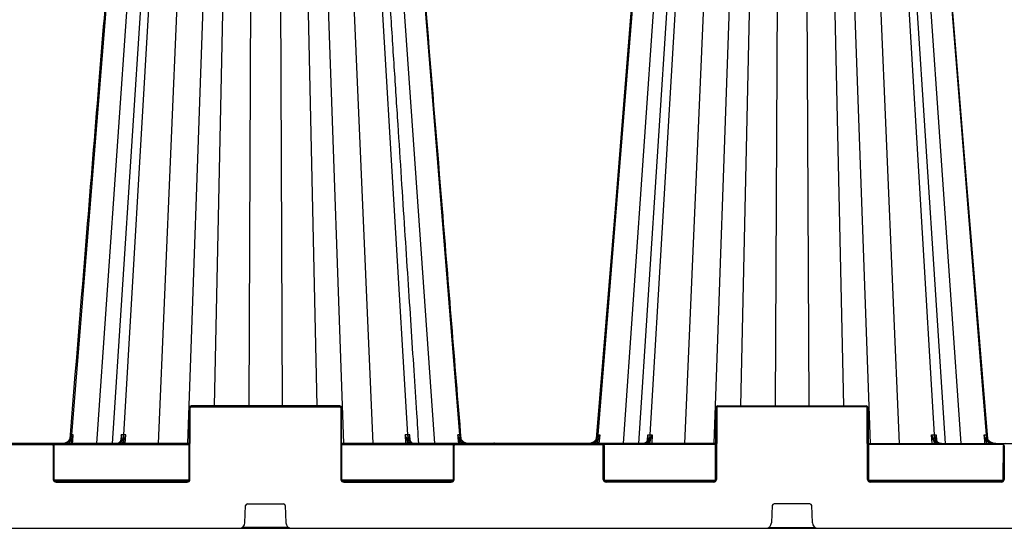
# Model space of a CAD drawing. Units: millimetres. Extents: x 1113 to 16413, y 10259 to 20897.
# Drawn here: x 5773 to 6297, y 11537 to 11807 of the extents above; entities that cross this region are included whole.
import ezdxf

# ---------------------------------------------------------------- set-up
doc = ezdxf.new("R2010")
doc.units = ezdxf.units.MM
doc.layers.add('ACO STORM-BRIXX', color=7, linetype='Continuous')

# ---------------------------------------------------------------- blocks, each defined once
blk = doc.blocks.new('StormBrixx 2.0 Side')
at = {"layer": 'ACO STORM-BRIXX', "color": 0, "linetype": 'ByBlock', "lineweight": -2}
for p, q in [((389.62, 455.63), (356.79, 49.58)), ((398.85, 455.57), (370.14, 45)), ((405.17, 455.6), (378.43, 45)), ((408.48, 455.63), (384.45, 49.58)), ((420.57, 455.57), (402.92, 45)), ((432.95, 455.57), (418.51, 45)), ((441.14, 455.63), (432.68, 65)), ((452.85, 455.57), (451.09, 65)), ((467.15, 455.57), (468.91, 65)), ((478.86, 455.63), (487.32, 65)), ((487.05, 455.57), (501.49, 45)), ((499.43, 455.57), (517.08, 45)), ((511.52, 455.63), (535.55, 49.58)), ((521.15, 455.57), (549.86, 45)), ((530.38, 455.63), (563.21, 49.58)), ((669.62, 455.63), (636.79, 49.58)), ((678.85, 455.57), (650.14, 45)), ((685.17, 455.6), (658.43, 45)), ((688.48, 455.63), (664.45, 49.58)), ((700.57, 455.57), (682.92, 45)), ((712.95, 455.57), (698.51, 45)), ((721.14, 455.63), (712.68, 65)), ((732.85, 455.57), (731.09, 65)), ((747.15, 455.57), (748.91, 65)), ((758.86, 455.63), (767.32, 65)), ((767.05, 455.57), (781.49, 45)), ((779.43, 455.57), (797.08, 45)), ((791.52, 455.63), (815.55, 49.58)), ((821.57, 45), (794.83, 455.6)), ((801.15, 455.57), (829.86, 45)), ((810.38, 455.63), (843.21, 49.58)), ((419.5, 64), (419.33, 26)), ((419.83, 26), (420, 64)), ((420.5, 64.5), (420.5, 65)), ((499.5, 65), (420.5, 65)), ((420.5, 64.5), (499.5, 64.5)), ((499.5, 64.5), (499.5, 65)), ((500, 64), (500.17, 26)), ((500.67, 26), (500.5, 64)), ((699.33, 26), (699.5, 64)), ((700, 64), (699.83, 26)), ((700.5, 64.5), (700.5, 65)), ((700.5, 65), (779.5, 65)), ((779.5, 64.5), (700.5, 64.5)), ((779.5, 64.5), (779.5, 65)), ((780.17, 26), (780, 64)), ((780.5, 64), (780.67, 26)), ((383.26, 49.58), (383.09, 46.8)), ((385.46, 45), (385.72, 49.58)), ((534.28, 49.58), (534.54, 45)), ((536.91, 46.83), (536.74, 49.58)), ((663.09, 46.8), (663.26, 49.58)), ((665.72, 49.58), (665.46, 45)), ((814.54, 45), (814.28, 49.58)), ((816.74, 49.58), (816.91, 46.83)), ((419.41, 45), (180.59, 45)), ((253.41, 44.5), (346.59, 44.5)), ((346.59, 44.5), (346.59, 45)), ((347.09, 44), (347.17, 26)), ((347.46, 44.5), (419.41, 44.5)), ((347.67, 26), (347.59, 44)), ((356.83, 46.78), (356.67, 45)), ((382.98, 46.62), (382.92, 46.53)), ((383.08, 46.57), (383.08, 46.54)), ((384.51, 46.24), (384.44, 45)), ((699.41, 45), (500.59, 45)), ((500.59, 44.5), (560.04, 44.5)), ((535.56, 45), (535.49, 46.24)), ((536.92, 46.54), (536.92, 46.58)), ((559.91, 44), (559.83, 26)), ((560.33, 26), (560.41, 44)), ((560.91, 44.5), (560.91, 45)), ((560.91, 44.5), (639.09, 44.5)), ((563.33, 45), (563.17, 46.78)), ((566.64, 45.3), (584.46, 45.3)), ((590.33, 45.3), (590.16, 45)), ((590.33, 45.3), (608.28, 45.3)), ((614.1, 45.3), (613.92, 45)), ((614.1, 45.3), (633.4, 45.3)), ((636.67, 45), (636.83, 46.78)), ((639.09, 44.5), (639.09, 45)), ((639.67, 26), (639.59, 44)), ((699.41, 44.5), (639.96, 44.5)), ((640.09, 44), (640.17, 26)), ((662.98, 46.62), (662.92, 46.53)), ((663.08, 46.54), (663.08, 46.58)), ((664.44, 45), (664.51, 46.24)), ((780.59, 45), (1019.41, 45)), ((852.54, 44.5), (780.59, 44.5)), ((815.49, 46.24), (815.56, 45)), ((816.92, 46.57), (816.92, 46.54)), ((843.17, 46.78), (843.33, 45)), ((852.33, 26), (852.41, 44)), ((852.91, 44), (852.83, 26)), ((419.19, 25.5), (347.81, 25.5)), ((348.67, 24.5), (348.67, 25)), ((418.33, 25), (348.67, 25)), ((348.67, 24.5), (418.33, 24.5)), ((418.33, 24.5), (418.33, 25)), ((559.69, 25.5), (500.81, 25.5)), ((558.83, 25), (501.67, 25)), ((501.67, 24.5), (501.67, 25)), ((501.67, 24.5), (558.83, 24.5)), ((558.83, 24.5), (558.83, 25)), ((640.31, 25.5), (699.19, 25.5)), ((641.17, 24.5), (641.17, 25)), ((641.17, 25), (698.33, 25)), ((698.33, 24.5), (641.17, 24.5)), ((698.33, 24.5), (698.33, 25)), ((780.81, 25.5), (852.19, 25.5)), ((781.67, 24.5), (781.67, 25)), ((781.67, 25), (851.33, 25)), ((851.33, 24.5), (781.67, 24.5)), ((851.33, 24.5), (851.33, 25)), ((449.11, 2.88), (449.46, 12.04)), ((450.46, 13), (469.54, 13)), ((470.54, 12.04), (470.89, 2.88)), ((729.46, 12.04), (729.11, 2.88)), ((749.54, 13), (730.46, 13)), ((750.89, 2.88), (750.54, 12.04)), ((0, 0), (1200, 0)), ((472.23, 0.5), (447.77, 0.5)), ((727.77, 0.5), (752.23, 0.5))]:
    blk.add_line(p, q, dxfattribs=at)
at = {"layer": 'ACO STORM-BRIXX', "color": 0, "linetype": 'ByBlock', "lineweight": -2, "flags": 128}
for points in [[(669.21, 455.62), (653.86, 267.34), (645.9, 169.77), (635.92, 47.45)], [(844.08, 47.45), (831.46, 202.15), (810.79, 455.62)], [(357.36, 45), (357.5, 46.49), (357.77, 49.59)], [(562.23, 49.59), (562.36, 48.09), (562.64, 45)], [(637.77, 49.59), (637.64, 48.09), (637.36, 45)], [(842.64, 45), (842.51, 46.49), (842.23, 49.59)]]:
    blk.add_lwpolyline(points, dxfattribs=at)
at = {"layer": 'ACO STORM-BRIXX', "color": 0, "linetype": 'ByBlock', "lineweight": -2}
for centre, radius, start, end in [((420.5, 64), 1, 90, 179.75), ((419.75, 35.46), 28.54, 89.4982, 90.5018), ((420.5, 64), 0.5, 90, 179.75), ((499.5, 64), 1, 0.25, 90), ((499.5, 64), 0.5, 0.25, 90), ((500.25, 35.46), 28.54, 89.4982, 90.5018), ((700.5, 64), 1, 90, 179.75), ((699.75, 35.46), 28.54, 89.4982, 90.5018), ((700.5, 64), 0.5, 90, 179.75), ((779.5, 64), 1, 0.25, 90), ((779.5, 64), 0.5, 0.25, 90), ((780.25, 35.46), 28.54, 89.4982, 90.5018), ((346.59, 44), 1, 0.25, 90), ((346.59, 44), 0.5, 0.25, 90), ((347.34, 15.42), 28.58, 89.4988, 90.5012), ((319.5, -1.72), 61.2, 52.4166, 52.8654), ((383.09, 46.41), 0.168, 83.3498, 144.9565), ((383.82, 45.71), 0.876, 37.3641, 84.1471), ((536.18, 45.71), 0.876, 95.8528, 142.636), ((536.91, 46.41), 0.17, 37.5216, 96.391), ((560.91, 44), 1, 90, 179.75), ((560.16, 15.42), 28.58, 89.4988, 90.5012), ((560.91, 44), 0.5, 90, 179.75), ((600.36, -1.54), 60.97, 127.1343, 127.5847), ((599.64, -1.54), 60.97, 52.4153, 52.8657), ((639.09, 44), 1, 0.25, 90), ((639.09, 44), 0.5, 0.25, 90), ((639.84, 15.42), 28.58, 89.4988, 90.5012), ((663.09, 46.41), 0.168, 83.3191, 145.2924), ((663.82, 45.71), 0.876, 37.364, 84.1472), ((816.18, 45.71), 0.876, 95.8529, 142.6359), ((816.91, 46.41), 0.17, 37.5774, 96.3851), ((880.5, -1.72), 61.2, 127.1346, 127.5834), ((853.41, 44), 1, 90, 179.75), ((852.66, 15.42), 28.58, 89.4988, 90.5012), ((348.67, 26), 1.5, 180.25, 270), ((347.42, -2.66), 28.66, 89.5002, 90.4998), ((348.67, 26), 1, 180.25, 270), ((418.33, 26), 1.5, 270, 359.75), ((418.33, 26), 1, 270, 359.75), ((419.58, -2.66), 28.65, 89.5001, 90.4999), ((501.67, 26), 1.5, 180.25, 270), ((500.42, -2.66), 28.66, 89.5001, 90.4999), ((501.67, 26), 1, 180.25, 270), ((558.83, 26), 1.5, 270, 359.75), ((558.83, 26), 1, 270, 359.75), ((560.08, -2.66), 28.65, 89.5001, 90.4999), ((641.17, 26), 1.5, 180.25, 270), ((639.92, -2.66), 28.65, 89.5001, 90.4999), ((641.17, 26), 1, 180.25, 270), ((698.33, 26), 1.5, 270, 359.75), ((698.33, 26), 1, 270, 359.75), ((699.58, -2.66), 28.66, 89.5001, 90.4999), ((781.67, 26), 1.5, 180.25, 270), ((780.42, -2.66), 28.65, 89.5001, 90.4999), ((781.67, 26), 1, 180.25, 270), ((851.33, 26), 1.5, 270, 359.75), ((851.33, 26), 1, 270, 359.75), ((852.58, -2.66), 28.66, 89.5002, 90.4998), ((450.46, 12), 1, 90, 177.7974), ((469.54, 12), 1, 2.2026, 90), ((730.46, 12), 1, 90, 177.7974), ((749.54, 12), 1, 2.2026, 90), ((446.11, 3), 3, 270, 357.7974), ((473.89, 3), 3, 182.2026, 270), ((726.11, 3), 3, 270, 357.7974), ((753.89, 3), 3, 182.2026, 270)]:
    blk.add_arc(centre, radius, start, end, dxfattribs=at)
for points, knots in [([(389.21, 455.62), (385.16, 405.94), (379.17, 332.52), (371.05, 232.99), (364.01, 146.62), (358.9, 83.98), (355.92, 47.45)], [0, 0, 0, 0, 0.365155, 0.53965, 0.731492, 1, 1, 1, 1]), ([(541.56, 45), (541.21, 50.41), (540.37, 63.33), (539, 84.22), (537.46, 107.97), (535.83, 132.88), (534.13, 158.96), (532.35, 186.33), (530.47, 215.2), (528.49, 245.59), (526.41, 277.53), (524.24, 310.82), (521.99, 345.45), (519.65, 381.43), (517.26, 418.3), (515.64, 443.17), (514.83, 455.6)], [0, 0, 0, 0, 0.039511, 0.094437, 0.152635, 0.212978, 0.276478, 0.343134, 0.412946, 0.487436, 0.565214, 0.646278, 0.730629, 0.818267, 0.909191, 1, 1, 1, 1]), ([(564.08, 47.45), (560.76, 88.22), (554.78, 161.52), (543.68, 297.58), (535.91, 392.86), (530.79, 455.62)], [0, 0, 0, 0, 0.299671, 0.538708, 1, 1, 1, 1]), ([(356.79, 49.58), (356.77, 49.27), (356.71, 48.97), (356.56, 48.37), (356.45, 48.08), (356.18, 47.52), (356.03, 47.26), (355.67, 46.76), (355.47, 46.53), (355.03, 46.11), (354.79, 45.92), (354.29, 45.6), (354.01, 45.45), (353.46, 45.23), (353.17, 45.14), (352.58, 45.03), (352.28, 45), (351.98, 45)], [0, 0, 0, 0, 0.125, 0.125, 0.25, 0.25, 0.375, 0.375, 0.5, 0.5, 0.625, 0.625, 0.75, 0.75, 0.875, 0.875, 1, 1, 1, 1]), ([(355.04, 46.27), (355.17, 46.38), (355.29, 46.49), (355.51, 46.74), (355.61, 46.87), (355.88, 47.27), (356.02, 47.55), (356.24, 48.12), (356.31, 48.41), (356.4, 48.99), (356.43, 49.29), (356.42, 49.58)], [0, 0, 0, 0, 0.125, 0.125, 0.25, 0.25, 0.5, 0.5, 0.75, 0.75, 1, 1, 1, 1]), ([(356.45, 47.07), (356.6, 47.27), (356.74, 47.47), (357.01, 47.88), (357.13, 48.09), (357.35, 48.51), (357.45, 48.72), (357.58, 49.05), (357.62, 49.15), (357.7, 49.37), (357.74, 49.48), (357.77, 49.59)], [0, 0, 0, 0, 0.25, 0.25, 0.5, 0.5, 0.75, 0.75, 0.875, 0.875, 1, 1, 1, 1]), ([(356.83, 46.78), (357.05, 47.23), (357.23, 47.69), (357.55, 48.63), (357.67, 49.11), (357.77, 49.59)], [0, 0, 0, 0, 0.5, 0.5, 1, 1, 1, 1]), ([(384.45, 49.58), (384.43, 49.27), (384.39, 48.97), (384.27, 48.37), (384.2, 48.08), (384, 47.52), (383.89, 47.26), (383.63, 46.76), (383.48, 46.53), (383.16, 46.11), (382.98, 45.92), (382.61, 45.6), (382.41, 45.45), (382.01, 45.23), (381.8, 45.14), (381.36, 45.03), (381.14, 45), (380.92, 45)], [0, 0, 0, 0, 0.125, 0.125, 0.25, 0.25, 0.375, 0.375, 0.5, 0.5, 0.625, 0.625, 0.75, 0.75, 0.875, 0.875, 1, 1, 1, 1]), ([(383.32, 47.8), (383.32, 47.77), (383.34, 47.44), (383.26, 47.04), (383.04, 46.71), (382.98, 46.62)], [0, 0, 0, 0, 0.059785, 0.7396847, 1, 1, 1, 1]), ([(383.1, 46.58), (383.25, 46.8), (383.35, 47.03), (383.47, 47.52), (383.49, 47.77), (383.5, 48.28), (383.48, 48.53), (383.4, 49.06), (383.34, 49.32), (383.26, 49.58)], [0, 0, 0, 0, 0.25, 0.25, 0.5, 0.5, 0.75, 0.75, 1, 1, 1, 1]), ([(383.26, 49.58), (383.26, 49.58), (383.3, 49.28), (383.37, 48.68), (383.32, 48.1), (383.29, 47.82)], [0, 0, 0, 0, 0.007979, 0.509556, 1, 1, 1, 1]), ([(383.9, 46.58), (384.05, 46.8), (384.21, 47.03), (384.54, 47.52), (384.71, 47.77), (385.02, 48.28), (385.18, 48.53), (385.46, 49.06), (385.6, 49.32), (385.72, 49.58)], [0, 0, 0, 0, 0.25, 0.25, 0.5, 0.5, 0.75, 0.75, 1, 1, 1, 1]), ([(384.51, 46.24), (384.62, 46.5), (384.73, 46.77), (384.95, 47.32), (385.06, 47.6), (385.37, 48.44), (385.56, 49.01), (385.72, 49.58)], [0, 0, 0, 0, 0.25, 0.25, 0.5, 0.5, 1, 1, 1, 1]), ([(536.1, 46.58), (535.95, 46.8), (535.79, 47.03), (535.46, 47.52), (535.29, 47.77), (534.98, 48.28), (534.82, 48.53), (534.54, 49.06), (534.4, 49.32), (534.28, 49.58)], [0, 0, 0, 0, 0.25, 0.25, 0.5, 0.5, 0.75, 0.75, 1, 1, 1, 1]), ([(535.49, 46.24), (535.38, 46.5), (535.27, 46.77), (535.05, 47.32), (534.94, 47.6), (534.63, 48.44), (534.44, 49.01), (534.28, 49.58)], [0, 0, 0, 0, 0.25, 0.25, 0.5, 0.5, 1, 1, 1, 1]), ([(535.55, 49.58), (535.57, 49.27), (535.61, 48.97), (535.73, 48.37), (535.8, 48.08), (536, 47.52), (536.11, 47.26), (536.37, 46.76), (536.52, 46.53), (536.84, 46.11), (537.02, 45.92), (537.39, 45.6), (537.59, 45.45), (537.99, 45.23), (538.2, 45.14), (538.64, 45.03), (538.86, 45), (539.08, 45)], [0, 0, 0, 0, 0.125, 0.125, 0.25, 0.25, 0.375, 0.375, 0.5, 0.5, 0.625, 0.625, 0.75, 0.75, 0.875, 0.875, 1, 1, 1, 1]), ([(536.9, 46.58), (536.75, 46.8), (536.65, 47.03), (536.53, 47.52), (536.51, 47.77), (536.5, 48.28), (536.52, 48.53), (536.6, 49.06), (536.66, 49.32), (536.74, 49.58)], [0, 0, 0, 0, 0.25, 0.25, 0.5, 0.5, 0.75, 0.75, 1, 1, 1, 1]), ([(536.71, 47.82), (536.68, 48.1), (536.63, 48.68), (536.7, 49.28), (536.74, 49.58), (536.74, 49.58)], [0, 0, 0, 0, 0.490441, 0.992021, 1, 1, 1, 1]), ([(537.05, 46.52), (537.04, 46.53), (536.9, 46.72), (536.75, 47.12), (536.71, 47.55), (536.69, 47.75)], [0, 0, 0, 0, 0.024377, 0.542045, 1, 1, 1, 1]), ([(563.55, 47.07), (563.4, 47.27), (563.26, 47.47), (562.99, 47.88), (562.87, 48.09), (562.65, 48.51), (562.55, 48.72), (562.42, 49.05), (562.38, 49.15), (562.3, 49.37), (562.26, 49.48), (562.23, 49.59)], [0, 0, 0, 0, 0.25, 0.25, 0.5, 0.5, 0.75, 0.75, 0.875, 0.875, 1, 1, 1, 1]), ([(563.17, 46.78), (562.95, 47.23), (562.77, 47.69), (562.45, 48.63), (562.33, 49.11), (562.23, 49.59)], [0, 0, 0, 0, 0.5, 0.5, 1, 1, 1, 1]), ([(563.21, 49.58), (563.23, 49.27), (563.29, 48.97), (563.44, 48.37), (563.55, 48.08), (563.82, 47.52), (563.97, 47.26), (564.33, 46.76), (564.53, 46.53), (564.97, 46.11), (565.21, 45.92), (565.71, 45.6), (565.99, 45.45), (566.54, 45.23), (566.83, 45.14), (567.42, 45.03), (567.72, 45), (568.02, 45)], [0, 0, 0, 0, 0.125, 0.125, 0.25, 0.25, 0.375, 0.375, 0.5, 0.5, 0.625, 0.625, 0.75, 0.75, 0.875, 0.875, 1, 1, 1, 1]), ([(564.96, 46.27), (564.83, 46.38), (564.71, 46.49), (564.49, 46.74), (564.39, 46.87), (564.12, 47.27), (563.98, 47.55), (563.76, 48.12), (563.69, 48.41), (563.6, 48.99), (563.57, 49.29), (563.58, 49.58)], [0, 0, 0, 0, 0.125, 0.125, 0.25, 0.25, 0.5, 0.5, 0.75, 0.75, 1, 1, 1, 1]), ([(636.79, 49.58), (636.77, 49.27), (636.71, 48.97), (636.56, 48.37), (636.45, 48.08), (636.18, 47.52), (636.03, 47.26), (635.67, 46.76), (635.47, 46.53), (635.03, 46.11), (634.79, 45.92), (634.29, 45.6), (634.01, 45.45), (633.46, 45.23), (633.17, 45.14), (632.58, 45.03), (632.28, 45), (631.98, 45)], [0, 0, 0, 0, 0.125, 0.125, 0.25, 0.25, 0.375, 0.375, 0.5, 0.5, 0.625, 0.625, 0.75, 0.75, 0.875, 0.875, 1, 1, 1, 1]), ([(635.04, 46.27), (635.17, 46.38), (635.29, 46.49), (635.51, 46.74), (635.61, 46.87), (635.88, 47.27), (636.02, 47.55), (636.24, 48.12), (636.31, 48.41), (636.4, 48.99), (636.43, 49.29), (636.42, 49.58)], [0, 0, 0, 0, 0.125, 0.125, 0.25, 0.25, 0.5, 0.5, 0.75, 0.75, 1, 1, 1, 1]), ([(636.45, 47.07), (636.6, 47.27), (636.74, 47.47), (637.01, 47.88), (637.13, 48.09), (637.35, 48.51), (637.45, 48.72), (637.58, 49.05), (637.62, 49.15), (637.7, 49.37), (637.74, 49.48), (637.77, 49.59)], [0, 0, 0, 0, 0.25, 0.25, 0.5, 0.5, 0.75, 0.75, 0.875, 0.875, 1, 1, 1, 1]), ([(636.83, 46.78), (637.05, 47.23), (637.23, 47.69), (637.55, 48.63), (637.67, 49.11), (637.77, 49.59)], [0, 0, 0, 0, 0.5, 0.5, 1, 1, 1, 1]), ([(664.45, 49.58), (664.43, 49.27), (664.39, 48.97), (664.27, 48.37), (664.2, 48.08), (664, 47.52), (663.89, 47.26), (663.63, 46.76), (663.48, 46.53), (663.16, 46.11), (662.98, 45.92), (662.61, 45.6), (662.41, 45.45), (662.01, 45.23), (661.8, 45.14), (661.36, 45.03), (661.14, 45), (660.92, 45)], [0, 0, 0, 0, 0.125, 0.125, 0.25, 0.25, 0.375, 0.375, 0.5, 0.5, 0.625, 0.625, 0.75, 0.75, 0.875, 0.875, 1, 1, 1, 1]), ([(663.32, 47.8), (663.32, 47.77), (663.34, 47.44), (663.26, 47.04), (663.04, 46.71), (662.98, 46.62)], [0, 0, 0, 0, 0.059785, 0.7396847, 1, 1, 1, 1]), ([(663.1, 46.58), (663.25, 46.8), (663.35, 47.03), (663.47, 47.52), (663.49, 47.77), (663.5, 48.28), (663.48, 48.53), (663.4, 49.06), (663.34, 49.32), (663.26, 49.58)], [0, 0, 0, 0, 0.25, 0.25, 0.5, 0.5, 0.75, 0.75, 1, 1, 1, 1]), ([(663.29, 47.82), (663.32, 48.1), (663.37, 48.68), (663.3, 49.28), (663.26, 49.58), (663.26, 49.58)], [0, 0, 0, 0, 0.4904416, 0.9920212, 1, 1, 1, 1]), ([(663.9, 46.58), (664.05, 46.8), (664.21, 47.03), (664.54, 47.52), (664.71, 47.77), (665.02, 48.28), (665.18, 48.53), (665.46, 49.06), (665.6, 49.32), (665.72, 49.58)], [0, 0, 0, 0, 0.25, 0.25, 0.5, 0.5, 0.75, 0.75, 1, 1, 1, 1]), ([(664.51, 46.24), (664.62, 46.5), (664.73, 46.77), (664.95, 47.32), (665.06, 47.6), (665.37, 48.44), (665.56, 49.01), (665.72, 49.58)], [0, 0, 0, 0, 0.25, 0.25, 0.5, 0.5, 1, 1, 1, 1]), ([(816.1, 46.58), (815.95, 46.8), (815.79, 47.03), (815.46, 47.52), (815.29, 47.77), (814.98, 48.28), (814.82, 48.53), (814.54, 49.06), (814.4, 49.32), (814.28, 49.58)], [0, 0, 0, 0, 0.25, 0.25, 0.5, 0.5, 0.75, 0.75, 1, 1, 1, 1]), ([(815.49, 46.24), (815.38, 46.5), (815.27, 46.77), (815.05, 47.32), (814.94, 47.6), (814.63, 48.44), (814.44, 49.01), (814.28, 49.58)], [0, 0, 0, 0, 0.25, 0.25, 0.5, 0.5, 1, 1, 1, 1]), ([(815.55, 49.58), (815.57, 49.27), (815.61, 48.97), (815.73, 48.37), (815.8, 48.08), (816, 47.52), (816.11, 47.26), (816.37, 46.76), (816.52, 46.53), (816.84, 46.11), (817.02, 45.92), (817.39, 45.6), (817.59, 45.45), (817.99, 45.23), (818.2, 45.14), (818.64, 45.03), (818.86, 45), (819.08, 45)], [0, 0, 0, 0, 0.125, 0.125, 0.25, 0.25, 0.375, 0.375, 0.5, 0.5, 0.625, 0.625, 0.75, 0.75, 0.875, 0.875, 1, 1, 1, 1]), ([(816.9, 46.58), (816.75, 46.8), (816.65, 47.03), (816.53, 47.52), (816.51, 47.77), (816.5, 48.28), (816.52, 48.53), (816.6, 49.06), (816.66, 49.32), (816.74, 49.58)], [0, 0, 0, 0, 0.25, 0.25, 0.5, 0.5, 0.75, 0.75, 1, 1, 1, 1]), ([(816.74, 49.58), (816.74, 49.58), (816.7, 49.28), (816.63, 48.68), (816.68, 48.1), (816.71, 47.82)], [0, 0, 0, 0, 0.007979, 0.509556, 1, 1, 1, 1]), ([(817.05, 46.52), (817.04, 46.53), (816.9, 46.72), (816.75, 47.12), (816.71, 47.55), (816.69, 47.75)], [0, 0, 0, 0, 0.024365, 0.54204, 1, 1, 1, 1]), ([(843.17, 46.78), (842.95, 47.23), (842.77, 47.69), (842.45, 48.63), (842.33, 49.11), (842.23, 49.59)], [0, 0, 0, 0, 0.5, 0.5, 1, 1, 1, 1]), ([(843.55, 47.07), (843.4, 47.27), (843.26, 47.47), (842.99, 47.88), (842.87, 48.09), (842.65, 48.51), (842.55, 48.72), (842.42, 49.05), (842.38, 49.15), (842.3, 49.37), (842.26, 49.48), (842.23, 49.59)], [0, 0, 0, 0, 0.25, 0.25, 0.5, 0.5, 0.75, 0.75, 0.875, 0.875, 1, 1, 1, 1]), ([(843.21, 49.58), (843.23, 49.27), (843.29, 48.97), (843.44, 48.37), (843.55, 48.08), (843.82, 47.52), (843.97, 47.26), (844.33, 46.76), (844.53, 46.53), (844.97, 46.11), (845.21, 45.92), (845.71, 45.6), (845.99, 45.45), (846.54, 45.23), (846.83, 45.14), (847.42, 45.03), (847.72, 45), (848.02, 45)], [0, 0, 0, 0, 0.125, 0.125, 0.25, 0.25, 0.375, 0.375, 0.5, 0.5, 0.625, 0.625, 0.75, 0.75, 0.875, 0.875, 1, 1, 1, 1]), ([(844.96, 46.27), (844.83, 46.38), (844.71, 46.49), (844.49, 46.74), (844.39, 46.87), (844.12, 47.27), (843.98, 47.55), (843.76, 48.12), (843.69, 48.41), (843.6, 48.99), (843.57, 49.29), (843.58, 49.58)], [0, 0, 0, 0, 0.125, 0.125, 0.25, 0.25, 0.5, 0.5, 0.75, 0.75, 1, 1, 1, 1]), ([(351.61, 45), (352.24, 45), (352.85, 45.11), (354.02, 45.54), (354.57, 45.86), (355.04, 46.27)], [0, 0, 0, 0, 0.5, 0.5, 1, 1, 1, 1]), ([(356.45, 47.07), (356.19, 46.74), (355.9, 46.45), (355.26, 45.94), (354.91, 45.72), (354.17, 45.37), (353.78, 45.23), (352.98, 45.05), (352.56, 45), (352.15, 45)], [0, 0, 0, 0, 0.25, 0.25, 0.5, 0.5, 0.75, 0.75, 1, 1, 1, 1]), ([(354.34, 45), (354.71, 45.13), (355.69, 45.49), (356.39, 46.28), (356.83, 46.78)], [0, 0, 0, 0, 0.372404, 1, 1, 1, 1]), ([(380.52, 45), (380.77, 45), (381, 45.04), (381.47, 45.17), (381.71, 45.28), (382.15, 45.55), (382.36, 45.71), (382.75, 46.1), (382.94, 46.33), (383.1, 46.58)], [0, 0, 0, 0, 0.25, 0.25, 0.5, 0.5, 0.75, 0.75, 1, 1, 1, 1]), ([(383.9, 46.58), (383.74, 46.33), (383.55, 46.1), (383.16, 45.71), (382.95, 45.55), (382.51, 45.28), (382.28, 45.17), (381.81, 45.04), (381.57, 45), (381.33, 45)], [0, 0, 0, 0, 0.25, 0.25, 0.5, 0.5, 0.75, 0.75, 1, 1, 1, 1]), ([(383.2, 45), (383.52, 45.21), (384.01, 45.52), (384.38, 46.05), (384.51, 46.24)], [0, 0, 0, 0, 0.650015, 1, 1, 1, 1]), ([(535.49, 46.24), (535.62, 46.05), (535.99, 45.52), (536.48, 45.21), (536.8, 45)], [0, 0, 0, 0, 0.349984, 1, 1, 1, 1]), ([(538.67, 45), (538.43, 45), (538.19, 45.04), (537.72, 45.17), (537.49, 45.28), (537.05, 45.55), (536.84, 45.71), (536.45, 46.1), (536.26, 46.33), (536.1, 46.58)], [0, 0, 0, 0, 0.25, 0.25, 0.5, 0.5, 0.75, 0.75, 1, 1, 1, 1]), ([(536.9, 46.58), (537.06, 46.33), (537.25, 46.1), (537.64, 45.71), (537.85, 45.55), (538.29, 45.28), (538.53, 45.17), (539, 45.04), (539.23, 45), (539.48, 45)], [0, 0, 0, 0, 0.25, 0.25, 0.5, 0.5, 0.75, 0.75, 1, 1, 1, 1]), ([(563.17, 46.78), (563.47, 46.43), (564.13, 45.66), (565.07, 45.24), (565.58, 45)], [0, 0, 0, 0, 0.44568, 1, 1, 1, 1]), ([(567.85, 45), (567.44, 45), (567.03, 45.05), (566.23, 45.23), (565.84, 45.36), (565.1, 45.72), (564.75, 45.93), (564.1, 46.45), (563.81, 46.74), (563.55, 47.07)], [0, 0, 0, 0, 0.25, 0.25, 0.5, 0.5, 0.75, 0.75, 1, 1, 1, 1]), ([(564.96, 46.27), (565.43, 45.86), (565.96, 45.55), (567.14, 45.11), (567.76, 45), (568.39, 45)], [0, 0, 0, 0, 0.5, 0.5, 1, 1, 1, 1]), ([(635.04, 46.27), (634.57, 45.86), (634.04, 45.55), (632.86, 45.11), (632.24, 45), (631.61, 45)], [0, 0, 0, 0, 0.5, 0.5, 1, 1, 1, 1]), ([(632.15, 45), (632.56, 45), (632.97, 45.05), (633.77, 45.23), (634.16, 45.36), (634.9, 45.72), (635.25, 45.93), (635.9, 46.45), (636.19, 46.74), (636.45, 47.07)], [0, 0, 0, 0, 0.25, 0.25, 0.5, 0.5, 0.75, 0.75, 1, 1, 1, 1]), ([(636.83, 46.78), (636.53, 46.43), (635.87, 45.66), (634.93, 45.24), (634.42, 45)], [0, 0, 0, 0, 0.44568, 1, 1, 1, 1]), ([(663.1, 46.58), (662.94, 46.33), (662.75, 46.1), (662.36, 45.71), (662.15, 45.55), (661.71, 45.28), (661.47, 45.17), (661, 45.04), (660.77, 45), (660.52, 45)], [0, 0, 0, 0, 0.25, 0.25, 0.5, 0.5, 0.75, 0.75, 1, 1, 1, 1]), ([(661.33, 45), (661.57, 45), (661.81, 45.04), (662.28, 45.17), (662.51, 45.28), (662.95, 45.55), (663.16, 45.71), (663.55, 46.1), (663.74, 46.33), (663.9, 46.58)], [0, 0, 0, 0, 0.25, 0.25, 0.5, 0.5, 0.75, 0.75, 1, 1, 1, 1]), ([(664.51, 46.24), (664.38, 46.05), (664.01, 45.52), (663.52, 45.21), (663.2, 45)], [0, 0, 0, 0, 0.349984, 1, 1, 1, 1]), ([(816.8, 45), (816.48, 45.21), (815.99, 45.52), (815.62, 46.05), (815.49, 46.24)], [0, 0, 0, 0, 0.650015, 1, 1, 1, 1]), ([(816.1, 46.58), (816.26, 46.33), (816.45, 46.1), (816.84, 45.71), (817.05, 45.55), (817.49, 45.28), (817.72, 45.17), (818.19, 45.04), (818.43, 45), (818.67, 45)], [0, 0, 0, 0, 0.25, 0.25, 0.5, 0.5, 0.75, 0.75, 1, 1, 1, 1]), ([(819.48, 45), (819.23, 45), (819, 45.04), (818.53, 45.17), (818.29, 45.28), (817.85, 45.55), (817.64, 45.71), (817.25, 46.1), (817.06, 46.33), (816.9, 46.58)], [0, 0, 0, 0, 0.25, 0.25, 0.5, 0.5, 0.75, 0.75, 1, 1, 1, 1]), ([(845.66, 45), (845.29, 45.13), (844.31, 45.49), (843.61, 46.28), (843.17, 46.78)], [0, 0, 0, 0, 0.372404, 1, 1, 1, 1]), ([(843.55, 47.07), (843.81, 46.74), (844.1, 46.45), (844.74, 45.94), (845.09, 45.72), (845.83, 45.37), (846.22, 45.23), (847.02, 45.05), (847.44, 45), (847.85, 45)], [0, 0, 0, 0, 0.25, 0.25, 0.5, 0.5, 0.75, 0.75, 1, 1, 1, 1]), ([(848.39, 45), (847.76, 45), (847.15, 45.11), (845.98, 45.54), (845.43, 45.86), (844.96, 46.27)], [0, 0, 0, 0, 0.5, 0.5, 1, 1, 1, 1])]:
    blk.add_open_spline(points, degree=3, knots=knots, dxfattribs=at)
for points in [[(356.79, 49.58), (356.65, 49.58), (356.52, 49.58), (356.42, 49.58)], [(357.77, 49.59), (357.37, 49.58), (357.04, 49.58), (356.79, 49.58)], [(384.45, 49.58), (384.03, 49.58), (383.64, 49.58), (383.26, 49.58)], [(385.72, 49.58), (385.28, 49.58), (384.85, 49.58), (384.45, 49.58)], [(535.55, 49.58), (535.15, 49.58), (534.72, 49.58), (534.28, 49.58)], [(536.74, 49.58), (536.36, 49.58), (535.97, 49.58), (535.55, 49.58)], [(563.21, 49.58), (562.96, 49.58), (562.63, 49.58), (562.23, 49.59)], [(563.58, 49.58), (563.48, 49.58), (563.35, 49.58), (563.21, 49.58)], [(636.42, 49.58), (636.52, 49.58), (636.65, 49.58), (636.79, 49.58)], [(636.79, 49.58), (637.04, 49.58), (637.37, 49.58), (637.77, 49.59)], [(663.26, 49.58), (663.64, 49.58), (664.03, 49.58), (664.45, 49.58)], [(664.45, 49.58), (664.85, 49.58), (665.28, 49.58), (665.72, 49.58)], [(814.28, 49.58), (814.72, 49.58), (815.15, 49.58), (815.55, 49.58)], [(815.55, 49.58), (815.97, 49.58), (816.36, 49.58), (816.74, 49.58)], [(842.23, 49.59), (842.63, 49.58), (842.96, 49.58), (843.21, 49.58)], [(843.21, 49.58), (843.35, 49.58), (843.48, 49.58), (843.58, 49.58)], [(567.81, 45.3), (567.87, 45.2), (567.92, 45.1), (567.98, 45)], [(568.02, 45.3), (568.07, 45.2), (568.12, 45.1), (568.17, 45)], [(581.56, 45.3), (581.51, 45.2), (581.46, 45.1), (581.41, 45)], [(581.78, 45.3), (581.72, 45.2), (581.66, 45.1), (581.6, 45)], [(584.46, 45.3), (584.51, 45.2), (584.57, 45.1), (584.63, 45)], [(608.28, 45.3), (608.36, 45.2), (608.44, 45.1), (608.52, 45)]]:
    blk.add_open_spline(points, degree=3, dxfattribs=at)

msp = doc.modelspace()

# ---------------------------------------------------------------- block references
at = {"layer": 'ACO STORM-BRIXX'}
msp.add_blockref('StormBrixx 2.0 Side', (5444.13, 11536.58), dxfattribs=at)

doc.saveas('drawing.dxf')
